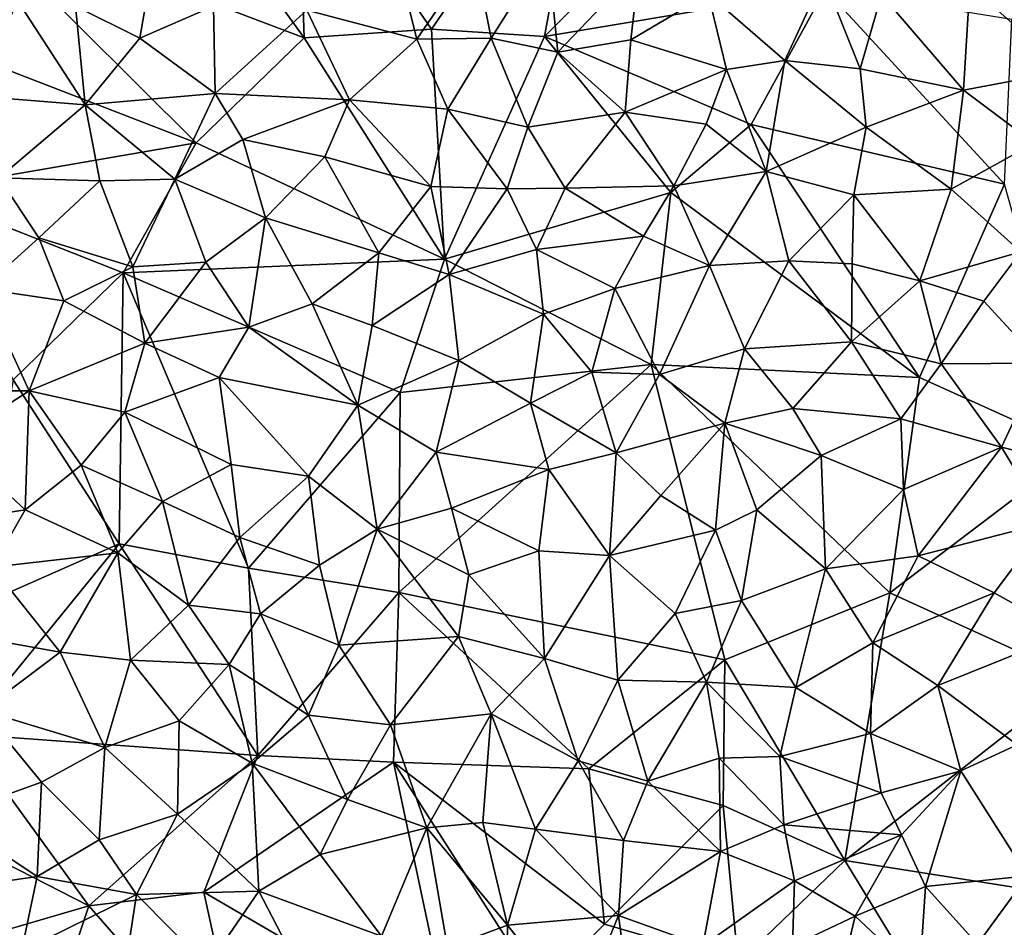
# Model space of a CAD drawing. Extents: x 571000 to 572006, y 6226000 to 6227000.
# Drawn here: x 571038 to 571079, y 6226697 to 6226736 of the extents above; entities that cross this region are included whole.
import ezdxf

# ---------------------------------------------------------------- set-up
doc = ezdxf.new("R2010")
doc.units = 0
doc.header["$MEASUREMENT"] = 0
doc.layers.add('Skov', color=109, linetype='Continuous')
doc.layers.add('Terraen_skov', color=33, linetype='Continuous')

# ---------------------------------------------------------------- blocks, each defined once
blk = doc.blocks.new('1km_6226_571_UTM32_ACAD_1_FMEBLOCK114')
at = {"layer": 'Terraen_skov', "color": 92, "true_color": 0x00cc00}
for points in [[(-19.58, 47.34, 70.16), (-18.78, 51.99, 70.35), (-22.29, 48.69, 70.26)], [(-19.58, 47.34, 70.16), (-16.47, 48.69, 70.24), (-18.78, 51.99, 70.35)], [(-5.48, 50.86, 70.19), (-4.77, 47.34, 70.08), (-2.4, 51.11, 70.26)], [(-1.96, 46.75, 70.09), (-2.4, 51.11, 70.26), (-4.77, 47.34, 70.08)], [(-1.96, 46.75, 70.09), (1.46, 50.35, 70.18), (-2.4, 51.11, 70.26)], [(-7.91, 47.31, 70.06), (-5.48, 50.86, 70.19), (-8.74, 50.61, 70.19)], [(-7.91, 47.31, 70.06), (-4.77, 47.34, 70.08), (-5.48, 50.86, 70.19)], [(-7.91, 47.31, 70.06), (-8.74, 50.61, 70.19), (-12.54, 48.52, 70.17)], [(-1.96, 46.75, 70.09), (1.11, 47.27, 70.09), (1.46, 50.35, 70.18)], [(1.46, 50.35, 70.18), (1.11, 47.27, 70.09), (4.37, 49.21, 70.05)], [(9.23, 49.93, 69.91), (4.37, 49.21, 70.05), (7.6, 46.4, 69.81)], [(9.23, 49.93, 69.91), (7.6, 46.4, 69.81), (10.78, 46.06, 69.72)], [(9.23, 49.93, 69.91), (10.78, 46.06, 69.72), (11.68, 49.19, 69.83)], [(11.68, 49.19, 69.83), (15.13, 45.15, 69.59), (15.41, 49.56, 69.73)], [(19.47, 45.97, 69.47), (15.41, 49.56, 69.73), (15.13, 45.15, 69.59)], [(5.15, 46.02, 69.95), (4.37, 49.21, 70.05), (1.11, 47.27, 70.09)], [(7.6, 46.4, 69.81), (4.37, 49.21, 70.05), (5.15, 46.02, 69.95)], [(11.68, 49.19, 69.83), (10.78, 46.06, 69.72), (15.13, 45.15, 69.59)], [(-26.62, 44.91, 69.85), (-21.88, 44.53, 70.02), (-24.72, 48.91, 70.2)], [(-22.29, 48.69, 70.26), (-24.72, 48.91, 70.2), (-21.88, 44.53, 70.02)], [(-19.58, 47.34, 70.16), (-22.29, 48.69, 70.26), (-21.88, 44.53, 70.02)], [(-16.4, 45.02, 70.07), (-16.47, 48.69, 70.24), (-19.58, 47.34, 70.16)], [(-16.4, 45.02, 70.07), (-12.54, 48.52, 70.17), (-16.47, 48.69, 70.24)], [(-16.4, 45.02, 70.07), (-10.74, 44.75, 69.99), (-12.54, 48.52, 70.17)], [(-10.74, 44.75, 69.99), (-7.91, 47.31, 70.06), (-12.54, 48.52, 70.17)], [(-16.4, 45.02, 70.07), (-19.58, 47.34, 70.16), (-21.88, 44.53, 70.02)], [(-6.6, 44.35, 69.97), (-4.77, 47.34, 70.08), (-7.91, 47.31, 70.06)], [(-6.6, 44.35, 69.97), (-3.22, 43.59, 69.9), (-4.77, 47.34, 70.08)], [(-1.96, 46.75, 70.09), (-4.77, 47.34, 70.08), (-3.22, 43.59, 69.9)], [(-10.74, 44.75, 69.99), (-6.6, 44.35, 69.97), (-7.91, 47.31, 70.06)], [(0.88, 44.22, 69.97), (1.11, 47.27, 70.09), (-1.96, 46.75, 70.09)], [(0.88, 44.22, 69.97), (5.15, 46.02, 69.95), (1.11, 47.27, 70.09)], [(0.88, 44.22, 69.97), (-1.96, 46.75, 70.09), (-3.22, 43.59, 69.9)], [(7.6, 46.4, 69.81), (5.15, 46.02, 69.95), (6.82, 41.73, 69.72)], [(11.03, 43.6, 69.63), (7.6, 46.4, 69.81), (6.82, 41.73, 69.72)], [(11.03, 43.6, 69.63), (10.78, 46.06, 69.72), (7.6, 46.4, 69.81)], [(4.29, 43.72, 69.83), (5.15, 46.02, 69.95), (0.88, 44.22, 69.97)], [(4.29, 43.72, 69.83), (6.82, 41.73, 69.72), (5.15, 46.02, 69.95)], [(11.03, 43.6, 69.63), (15.13, 45.15, 69.59), (10.78, 46.06, 69.72)], [(19.47, 45.97, 69.47), (15.13, 45.15, 69.59), (18.12, 42.92, 69.41)], [(-25.52, 41.46, 69.6), (-21.88, 44.53, 70.02), (-26.62, 44.91, 69.85)], [(-18.1, 41.4, 69.86), (-16.4, 45.02, 70.07), (-21.88, 44.53, 70.02)], [(-18.1, 41.4, 69.86), (-15.24, 43.07, 69.93), (-16.4, 45.02, 70.07)], [(-15.24, 43.07, 69.93), (-10.74, 44.75, 69.99), (-16.4, 45.02, 70.07)], [(14.61, 40.98, 69.42), (15.13, 45.15, 69.59), (11.03, 43.6, 69.63)], [(14.61, 40.98, 69.42), (18.12, 42.92, 69.41), (15.13, 45.15, 69.59)], [(-21.27, 41.33, 69.77), (-21.88, 44.53, 70.02), (-25.52, 41.46, 69.6)], [(-21.27, 41.33, 69.77), (-18.1, 41.4, 69.86), (-21.88, 44.53, 70.02)], [(-11.78, 42.34, 69.86), (-10.74, 44.75, 69.99), (-15.24, 43.07, 69.93)], [(-7.32, 41.1, 69.8), (-10.74, 44.75, 69.99), (-11.78, 42.34, 69.86)], [(-7.32, 41.1, 69.8), (-6.6, 44.35, 69.97), (-10.74, 44.75, 69.99)], [(-4.1, 40.99, 69.66), (-6.6, 44.35, 69.97), (-7.32, 41.1, 69.8)], [(-4.1, 40.99, 69.66), (-3.22, 43.59, 69.9), (-6.6, 44.35, 69.97)], [(0.88, 44.22, 69.97), (-3.22, 43.59, 69.9), (-1.65, 41.02, 69.76)], [(2.93, 41.12, 69.78), (0.88, 44.22, 69.97), (-1.65, 41.02, 69.76)], [(2.93, 41.12, 69.78), (4.29, 43.72, 69.83), (0.88, 44.22, 69.97)], [(-4.1, 40.99, 69.66), (-1.65, 41.02, 69.76), (-3.22, 43.59, 69.9)], [(2.93, 41.12, 69.78), (6.82, 41.73, 69.72), (4.29, 43.72, 69.83)], [(10.51, 40.74, 69.53), (11.03, 43.6, 69.63), (6.82, 41.73, 69.72)], [(10.51, 40.74, 69.53), (14.61, 40.98, 69.42), (11.03, 43.6, 69.63)], [(-14.29, 39.77, 69.76), (-15.24, 43.07, 69.93), (-18.1, 41.4, 69.86)], [(-14.29, 39.77, 69.76), (-11.78, 42.34, 69.86), (-15.24, 43.07, 69.93)], [(17.56, 38.34, 69.25), (18.12, 42.92, 69.41), (14.61, 40.98, 69.42)], [(-9.51, 38.3, 69.61), (-11.78, 42.34, 69.86), (-14.29, 39.77, 69.76)], [(-9.51, 38.3, 69.61), (-7.32, 41.1, 69.8), (-11.78, 42.34, 69.86)], [(4.43, 37.77, 69.58), (6.82, 41.73, 69.72), (2.93, 41.12, 69.78)], [(7.78, 37.96, 69.48), (6.82, 41.73, 69.72), (4.43, 37.77, 69.58)], [(7.78, 37.96, 69.48), (10.51, 40.74, 69.53), (6.82, 41.73, 69.72)], [(-23.84, 38.93, 69.49), (-25.52, 41.46, 69.6), (-26.22, 36.78, 69.27)], [(-23.84, 38.93, 69.49), (-21.27, 41.33, 69.77), (-25.52, 41.46, 69.6)], [(-23.84, 38.93, 69.49), (-19.87, 37.71, 69.56), (-21.27, 41.33, 69.77)], [(-21.27, 41.33, 69.77), (-19.87, 37.71, 69.56), (-18.1, 41.4, 69.86)], [(-16.8, 37.91, 69.62), (-18.1, 41.4, 69.86), (-19.87, 37.71, 69.56)], [(-16.8, 37.91, 69.62), (-14.29, 39.77, 69.76), (-18.1, 41.4, 69.86)], [(-9.51, 38.3, 69.61), (-6.54, 37.39, 69.55), (-7.32, 41.1, 69.8)], [(-6.54, 37.39, 69.55), (-4.1, 40.99, 69.66), (-7.32, 41.1, 69.8)], [(2.93, 41.12, 69.78), (-1.65, 41.02, 69.76), (1.65, 39, 69.69)], [(4.43, 37.77, 69.58), (2.93, 41.12, 69.78), (1.65, 39, 69.69)], [(-6.54, 37.39, 69.55), (-2.86, 38.44, 69.62), (-4.1, 40.99, 69.66)], [(-4.1, 40.99, 69.66), (-2.86, 38.44, 69.62), (-1.65, 41.02, 69.76)], [(-2.86, 38.44, 69.62), (1.65, 39, 69.69), (-1.65, 41.02, 69.76)], [(7.78, 37.96, 69.48), (10.45, 37.83, 69.42), (10.51, 40.74, 69.53)], [(13.3, 37.12, 69.31), (10.51, 40.74, 69.53), (10.45, 37.83, 69.42)], [(13.3, 37.12, 69.31), (14.61, 40.98, 69.42), (10.51, 40.74, 69.53)], [(17.56, 38.34, 69.25), (14.61, 40.98, 69.42), (13.3, 37.12, 69.31)], [(-14.99, 35.17, 69.46), (-14.29, 39.77, 69.76), (-16.8, 37.91, 69.62)], [(-14.99, 35.17, 69.46), (-12.32, 36.15, 69.53), (-14.29, 39.77, 69.76)], [(-9.51, 38.3, 69.61), (-14.29, 39.77, 69.76), (-12.32, 36.15, 69.53)], [(-23.84, 38.93, 69.49), (-26.22, 36.78, 69.27), (-22.79, 36.27, 69.32)], [(-23.84, 38.93, 69.49), (-22.79, 36.27, 69.32), (-19.87, 37.71, 69.56)], [(0.44, 36.8, 69.52), (1.65, 39, 69.69), (-2.86, 38.44, 69.62)], [(0.44, 36.8, 69.52), (4.43, 37.77, 69.58), (1.65, 39, 69.69)], [(-9.79, 35.24, 69.46), (-9.51, 38.3, 69.61), (-12.32, 36.15, 69.53)], [(-9.79, 35.24, 69.46), (-6.54, 37.39, 69.55), (-9.51, 38.3, 69.61)], [(-6.54, 37.39, 69.55), (-2.57, 35.71, 69.45), (-2.86, 38.44, 69.62)], [(0.44, 36.8, 69.52), (-2.86, 38.44, 69.62), (-2.57, 35.71, 69.45)], [(16, 36.26, 69.11), (17.56, 38.34, 69.25), (13.3, 37.12, 69.31)], [(16, 36.26, 69.11), (18.39, 33.65, 69), (17.56, 38.34, 69.25)], [(-19.37, 34.49, 69.31), (-16.8, 37.91, 69.62), (-19.87, 37.71, 69.56)], [(-19.37, 34.49, 69.31), (-14.99, 35.17, 69.46), (-16.8, 37.91, 69.62)], [(0.44, 36.8, 69.52), (2.32, 33.17, 69.3), (4.43, 37.77, 69.58)], [(4.43, 37.77, 69.58), (2.32, 33.17, 69.3), (5.9, 34.25, 69.34)], [(7.78, 37.96, 69.48), (4.43, 37.77, 69.58), (5.9, 34.25, 69.34)], [(10.42, 34.54, 69.27), (7.78, 37.96, 69.48), (5.9, 34.25, 69.34)], [(10.42, 34.54, 69.27), (10.45, 37.83, 69.42), (7.78, 37.96, 69.48)], [(10.42, 34.54, 69.27), (13.3, 37.12, 69.31), (10.45, 37.83, 69.42)], [(-19.37, 34.49, 69.31), (-19.87, 37.71, 69.56), (-22.79, 36.27, 69.32)], [(-6.13, 33.76, 69.3), (-6.54, 37.39, 69.55), (-9.79, 35.24, 69.46)], [(-6.13, 33.76, 69.3), (-2.57, 35.71, 69.45), (-6.54, 37.39, 69.55)], [(14.2, 33.62, 69.09), (13.3, 37.12, 69.31), (10.42, 34.54, 69.27)], [(14.2, 33.62, 69.09), (16, 36.26, 69.11), (13.3, 37.12, 69.31)], [(-24.25, 32.48, 68.95), (-26.22, 36.78, 69.27), (-27.22, 32.48, 68.83)], [(-24.25, 32.48, 68.95), (-22.79, 36.27, 69.32), (-26.22, 36.78, 69.27)], [(-0.53, 33.26, 69.29), (0.44, 36.8, 69.52), (-2.57, 35.71, 69.45)], [(-0.53, 33.26, 69.29), (2.32, 33.17, 69.3), (0.44, 36.8, 69.52)], [(-24.25, 32.48, 68.95), (-19.37, 34.49, 69.31), (-22.79, 36.27, 69.32)], [(-10.39, 31.87, 69.22), (-12.32, 36.15, 69.53), (-14.99, 35.17, 69.46)], [(-10.39, 31.87, 69.22), (-9.79, 35.24, 69.46), (-12.32, 36.15, 69.53)], [(14.2, 33.62, 69.09), (18.39, 33.65, 69), (16, 36.26, 69.11)], [(-6.13, 33.76, 69.3), (-3.11, 31.96, 69.19), (-2.57, 35.71, 69.45)], [(-0.53, 33.26, 69.29), (-2.57, 35.71, 69.45), (-3.11, 31.96, 69.19)], [(-19.37, 34.49, 69.31), (-16.24, 33.04, 69.27), (-14.99, 35.17, 69.46)], [(-10.39, 31.87, 69.22), (-14.99, 35.17, 69.46), (-16.24, 33.04, 69.27)], [(-10.39, 31.87, 69.22), (-6.13, 33.76, 69.3), (-9.79, 35.24, 69.46)], [(-24.25, 32.48, 68.95), (-20.21, 31.58, 69.01), (-19.37, 34.49, 69.31)], [(-20.21, 31.58, 69.01), (-16.24, 33.04, 69.27), (-19.37, 34.49, 69.31)], [(7.94, 31.74, 69.11), (10.42, 34.54, 69.27), (5.9, 34.25, 69.34)], [(7.94, 31.74, 69.11), (12.49, 31.3, 69.04), (10.42, 34.54, 69.27)], [(14.2, 33.62, 69.09), (10.42, 34.54, 69.27), (12.49, 31.3, 69.04)], [(5.07, 31.11, 69.17), (5.9, 34.25, 69.34), (2.32, 33.17, 69.3)], [(7.94, 31.74, 69.11), (5.9, 34.25, 69.34), (5.07, 31.11, 69.17)], [(-7.09, 29.89, 69.04), (-6.13, 33.76, 69.3), (-10.39, 31.87, 69.22)], [(-7.09, 29.89, 69.04), (-3.11, 31.96, 69.19), (-6.13, 33.76, 69.3)], [(16.74, 30.1, 68.86), (14.2, 33.62, 69.09), (12.49, 31.3, 69.04)], [(16.74, 30.1, 68.86), (18.39, 33.65, 69), (14.2, 33.62, 69.09)], [(16.74, 30.1, 68.86), (19.5, 29.4, 68.75), (18.39, 33.65, 69)], [(-0.53, 33.26, 69.29), (-3.11, 31.96, 69.19), (0.5, 29.87, 69.02)], [(-0.53, 33.26, 69.29), (0.5, 29.87, 69.02), (2.32, 33.17, 69.3)], [(-15.73, 29.37, 68.95), (-16.24, 33.04, 69.27), (-20.21, 31.58, 69.01)], [(-12.47, 28.88, 68.95), (-16.24, 33.04, 69.27), (-15.73, 29.37, 68.95)], [(-12.47, 28.88, 68.95), (-10.39, 31.87, 69.22), (-16.24, 33.04, 69.27)], [(5.07, 31.11, 69.17), (2.32, 33.17, 69.3), (0.5, 29.87, 69.02)], [(-27.53, 30.36, 68.67), (-24.25, 32.48, 68.95), (-27.22, 32.48, 68.83)], [(-24.42, 27.46, 68.5), (-24.25, 32.48, 68.95), (-27.53, 30.36, 68.67)], [(-24.42, 27.46, 68.5), (-22.05, 29.35, 68.76), (-24.25, 32.48, 68.95)], [(-24.25, 32.48, 68.95), (-22.05, 29.35, 68.76), (-20.21, 31.58, 69.01)], [(-7.09, 29.89, 69.04), (-2.34, 29.17, 68.96), (-3.11, 31.96, 69.19)], [(-2.34, 29.17, 68.96), (0.5, 29.87, 69.02), (-3.11, 31.96, 69.19)], [(-18.62, 27.82, 68.73), (-20.21, 31.58, 69.01), (-22.05, 29.35, 68.76)], [(-18.62, 27.82, 68.73), (-15.73, 29.37, 68.95), (-20.21, 31.58, 69.01)], [(-9.58, 26.65, 68.79), (-10.39, 31.87, 69.22), (-12.47, 28.88, 68.95)], [(-9.58, 26.65, 68.79), (-7.09, 29.89, 69.04), (-10.39, 31.87, 69.22)], [(9.14, 29.76, 68.97), (7.94, 31.74, 69.11), (5.07, 31.11, 69.17)], [(9.14, 29.76, 68.97), (12.49, 31.3, 69.04), (7.94, 31.74, 69.11)], [(12.61, 28.32, 68.82), (12.49, 31.3, 69.04), (9.14, 29.76, 68.97)], [(12.61, 28.32, 68.82), (16.74, 30.1, 68.86), (12.49, 31.3, 69.04)], [(5.07, 31.11, 69.17), (0.5, 29.87, 69.02), (2.38, 28.07, 68.9)], [(4.68, 26.6, 68.75), (5.07, 31.11, 69.17), (2.38, 28.07, 68.9)], [(4.68, 26.6, 68.75), (6.43, 27.47, 68.88), (5.07, 31.11, 69.17)], [(9.14, 29.76, 68.97), (5.07, 31.11, 69.17), (6.43, 27.47, 68.88)], [(-24.42, 27.46, 68.5), (-27.53, 30.36, 68.67), (-29.89, 26.61, 68.27)], [(-9.58, 26.65, 68.79), (-6.44, 27.54, 68.89), (-7.09, 29.89, 69.04)], [(-7.09, 29.89, 69.04), (-6.44, 27.54, 68.89), (-2.34, 29.17, 68.96)], [(13.22, 25.53, 68.59), (16.74, 30.1, 68.86), (12.61, 28.32, 68.82)], [(13.22, 25.53, 68.59), (18.66, 26.93, 68.66), (16.74, 30.1, 68.86)], [(18.66, 26.93, 68.66), (19.5, 29.4, 68.75), (16.74, 30.1, 68.86)], [(0.22, 25.54, 68.71), (0.5, 29.87, 69.02), (-2.34, 29.17, 68.96)], [(0.22, 25.54, 68.71), (2.38, 28.07, 68.9), (0.5, 29.87, 69.02)], [(9.32, 24.97, 68.62), (9.14, 29.76, 68.97), (6.43, 27.47, 68.88)], [(9.32, 24.97, 68.62), (12.61, 28.32, 68.82), (9.14, 29.76, 68.97)], [(-20.51, 25.65, 68.44), (-22.05, 29.35, 68.76), (-24.42, 27.46, 68.5)], [(-20.51, 25.65, 68.44), (-18.62, 27.82, 68.73), (-22.05, 29.35, 68.76)], [(-15.37, 26.3, 68.69), (-15.73, 29.37, 68.95), (-18.62, 27.82, 68.73)], [(-15.37, 26.3, 68.69), (-12.47, 28.88, 68.95), (-15.73, 29.37, 68.95)], [(-2.34, 29.17, 68.96), (-6.44, 27.54, 68.89), (-2.76, 25.73, 68.71)], [(0.22, 25.54, 68.71), (-2.34, 29.17, 68.96), (-2.76, 25.73, 68.71)], [(-15.37, 26.3, 68.69), (-12.01, 25.13, 68.59), (-12.47, 28.88, 68.95)], [(-9.58, 26.65, 68.79), (-12.47, 28.88, 68.95), (-12.01, 25.13, 68.59)], [(9.32, 24.97, 68.62), (13.22, 25.53, 68.59), (12.61, 28.32, 68.82)], [(-20.51, 25.65, 68.44), (-17.53, 23.45, 68.34), (-18.62, 27.82, 68.73)], [(-15.37, 26.3, 68.69), (-18.62, 27.82, 68.73), (-17.53, 23.45, 68.34)], [(0.22, 25.54, 68.71), (4.68, 26.6, 68.75), (2.38, 28.07, 68.9)], [(-25.81, 25.04, 68.22), (-24.42, 27.46, 68.5), (-29.89, 26.61, 68.27)], [(-25.81, 25.04, 68.22), (-20.51, 25.65, 68.44), (-24.42, 27.46, 68.5)], [(-9.58, 26.65, 68.79), (-5.72, 24.72, 68.65), (-6.44, 27.54, 68.89)], [(-2.76, 25.73, 68.71), (-6.44, 27.54, 68.89), (-5.72, 24.72, 68.65)], [(5.78, 23.64, 68.52), (6.43, 27.47, 68.88), (4.68, 26.6, 68.75)], [(9.32, 24.97, 68.62), (6.43, 27.47, 68.88), (5.78, 23.64, 68.52)], [(-9.58, 26.65, 68.79), (-12.01, 25.13, 68.59), (-11.2, 21.76, 68.31)], [(-9.58, 26.65, 68.79), (-11.2, 21.76, 68.31), (-6.15, 22.12, 68.38)], [(-9.58, 26.65, 68.79), (-6.15, 22.12, 68.38), (-5.72, 24.72, 68.65)], [(2.99, 23.09, 68.45), (4.68, 26.6, 68.75), (0.22, 25.54, 68.71)], [(2.99, 23.09, 68.45), (5.78, 23.64, 68.52), (4.68, 26.6, 68.75)], [(13.22, 25.53, 68.59), (16.43, 23.97, 68.43), (18.66, 26.93, 68.66)], [(19.5, 22.25, 68.37), (18.66, 26.93, 68.66), (16.43, 23.97, 68.43)], [(-14.5, 23.08, 68.39), (-15.37, 26.3, 68.69), (-17.53, 23.45, 68.34)], [(-14.5, 23.08, 68.39), (-12.01, 25.13, 68.59), (-15.37, 26.3, 68.69)], [(-22.94, 21.47, 67.92), (-20.51, 25.65, 68.44), (-25.81, 25.04, 68.22)], [(-22.94, 21.47, 67.92), (-19.98, 21.13, 67.99), (-20.51, 25.65, 68.44)], [(-20.51, 25.65, 68.44), (-19.98, 21.13, 67.99), (-17.53, 23.45, 68.34)], [(-2.53, 21.19, 68.26), (-2.76, 25.73, 68.71), (-5.72, 24.72, 68.65)], [(-2.53, 21.19, 68.26), (0.22, 25.54, 68.71), (-2.76, 25.73, 68.71)], [(0.57, 20.29, 68.23), (0.22, 25.54, 68.71), (-2.53, 21.19, 68.26)], [(0.57, 20.29, 68.23), (2.99, 23.09, 68.45), (0.22, 25.54, 68.71)], [(11.32, 21.85, 68.37), (13.22, 25.53, 68.59), (9.32, 24.97, 68.62)], [(11.32, 21.85, 68.37), (16.43, 23.97, 68.43), (13.22, 25.53, 68.59)], [(-22.94, 21.47, 67.92), (-25.81, 25.04, 68.22), (-27.09, 22.21, 67.89)], [(-14.5, 23.08, 68.39), (-11.2, 21.76, 68.31), (-12.01, 25.13, 68.59)], [(8.07, 19.97, 68.18), (9.32, 24.97, 68.62), (5.78, 23.64, 68.52)], [(8.07, 19.97, 68.18), (11.32, 21.85, 68.37), (9.32, 24.97, 68.62)], [(-2.53, 21.19, 68.26), (-5.72, 24.72, 68.65), (-6.15, 22.12, 68.38)], [(14.06, 20.06, 68.19), (16.43, 23.97, 68.43), (11.32, 21.85, 68.37)], [(14.06, 20.06, 68.19), (19.5, 22.25, 68.37), (16.43, 23.97, 68.43)], [(-19.98, 21.13, 67.99), (-15.81, 20.94, 68.08), (-17.53, 23.45, 68.34)], [(-14.5, 23.08, 68.39), (-17.53, 23.45, 68.34), (-15.81, 20.94, 68.08)], [(4.3, 20.2, 68.26), (5.78, 23.64, 68.52), (2.99, 23.09, 68.45)], [(8.07, 19.97, 68.18), (5.78, 23.64, 68.52), (4.3, 20.2, 68.26)], [(-14.5, 23.08, 68.39), (-15.81, 20.94, 68.08), (-12.47, 18.81, 67.97)], [(-14.5, 23.08, 68.39), (-12.47, 18.81, 67.97), (-11.2, 21.76, 68.31)], [(0.57, 20.29, 68.23), (4.3, 20.2, 68.26), (2.99, 23.09, 68.45)], [(-26.21, 19.01, 67.57), (-22.94, 21.47, 67.92), (-27.09, 22.21, 67.89)], [(-9.02, 18.4, 67.99), (-6.15, 22.12, 68.38), (-11.2, 21.76, 68.31)], [(-9.02, 18.4, 67.99), (-4.77, 18.86, 68.1), (-6.15, 22.12, 68.38)], [(-2.53, 21.19, 68.26), (-6.15, 22.12, 68.38), (-4.77, 18.86, 68.1)], [(14.06, 20.06, 68.19), (17.4, 17.56, 68.04), (19.5, 22.25, 68.37)], [(-9.02, 18.4, 67.99), (-11.2, 21.76, 68.31), (-12.47, 18.81, 67.97)], [(11.21, 18.04, 68.06), (11.32, 21.85, 68.37), (8.07, 19.97, 68.18)], [(11.21, 18.04, 68.06), (14.06, 20.06, 68.19), (11.32, 21.85, 68.37)], [(-21.06, 17.45, 67.55), (-22.94, 21.47, 67.92), (-26.21, 19.01, 67.57)], [(-21.06, 17.45, 67.55), (-19.98, 21.13, 67.99), (-22.94, 21.47, 67.92)], [(-1.1, 16.88, 67.93), (-2.53, 21.19, 68.26), (-4.77, 18.86, 68.1)], [(-1.1, 16.88, 67.93), (0.57, 20.29, 68.23), (-2.53, 21.19, 68.26)], [(-21.06, 17.45, 67.55), (-17.93, 18.57, 67.78), (-19.98, 21.13, 67.99)], [(-17.93, 18.57, 67.78), (-15.81, 20.94, 68.08), (-19.98, 21.13, 67.99)], [(-14.84, 16.79, 67.69), (-15.81, 20.94, 68.08), (-17.93, 18.57, 67.78)], [(-14.84, 16.79, 67.69), (-12.47, 18.81, 67.97), (-15.81, 20.94, 68.08)], [(1.83, 16.02, 67.85), (0.57, 20.29, 68.23), (-1.1, 16.88, 67.93)], [(1.83, 16.02, 67.85), (4.3, 20.2, 68.26), (0.57, 20.29, 68.23)], [(1.83, 16.02, 67.85), (4.84, 17, 67.96), (4.3, 20.2, 68.26)], [(8.07, 19.97, 68.18), (4.3, 20.2, 68.26), (7.39, 17.07, 67.96)], [(4.84, 17, 67.96), (7.39, 17.07, 67.96), (4.3, 20.2, 68.26)], [(11.21, 18.04, 68.06), (8.07, 19.97, 68.18), (7.39, 17.07, 67.96)], [(11.21, 18.04, 68.06), (15.02, 16.46, 67.96), (14.06, 20.06, 68.19)], [(14.06, 20.06, 68.19), (15.02, 16.46, 67.96), (17.4, 17.56, 68.04)], [(-23.72, 15.99, 67.31), (-26.21, 19.01, 67.57), (-27.72, 14.55, 67.03)], [(-23.72, 15.99, 67.31), (-21.06, 17.45, 67.55), (-26.21, 19.01, 67.57)], [(-10.83, 15.25, 67.62), (-12.47, 18.81, 67.97), (-14.84, 16.79, 67.69)], [(-10.83, 15.25, 67.62), (-9.02, 18.4, 67.99), (-12.47, 18.81, 67.97)], [(-9.02, 18.4, 67.99), (-7.48, 14.06, 67.59), (-4.77, 18.86, 68.1)], [(-5.13, 14.28, 67.63), (-4.77, 18.86, 68.1), (-7.48, 14.06, 67.59)], [(-5.13, 14.28, 67.63), (-2.91, 14, 67.64), (-4.77, 18.86, 68.1)], [(-2.91, 14, 67.64), (-1.1, 16.88, 67.93), (-4.77, 18.86, 68.1)], [(-18, 14.63, 67.35), (-17.93, 18.57, 67.78), (-21.06, 17.45, 67.55)], [(-18, 14.63, 67.35), (-14.84, 16.79, 67.69), (-17.93, 18.57, 67.78)], [(-10.83, 15.25, 67.62), (-7.48, 14.06, 67.59), (-9.02, 18.4, 67.99)], [(11.21, 18.04, 68.06), (7.39, 17.07, 67.96), (11.67, 15.53, 67.84)], [(11.21, 18.04, 68.06), (11.67, 15.53, 67.84), (15.02, 16.46, 67.96)], [(-23.72, 15.99, 67.31), (-21.3, 13.55, 67.17), (-21.06, 17.45, 67.55)], [(-18, 14.63, 67.35), (-21.06, 17.45, 67.55), (-21.3, 13.55, 67.17)], [(17.83, 12.04, 67.68), (17.4, 17.56, 68.04), (15.02, 16.46, 67.96)], [(7.56, 14.18, 67.75), (7.39, 17.07, 67.96), (4.84, 17, 67.96)], [(7.56, 14.18, 67.75), (11.67, 15.53, 67.84), (7.39, 17.07, 67.96)], [(-14.57, 11.39, 67.09), (-14.84, 16.79, 67.69), (-18, 14.63, 67.35)], [(-10.83, 15.25, 67.62), (-14.84, 16.79, 67.69), (-11.98, 12.93, 67.34)], [(-14.57, 11.39, 67.09), (-11.98, 12.93, 67.34), (-14.84, 16.79, 67.69)], [(-2.91, 14, 67.64), (0.81, 13.53, 67.61), (-1.1, 16.88, 67.93)], [(1.83, 16.02, 67.85), (-1.1, 16.88, 67.93), (0.81, 13.53, 67.61)], [(4.9, 13.06, 67.59), (4.84, 17, 67.96), (1.83, 16.02, 67.85)], [(7.56, 14.18, 67.75), (4.84, 17, 67.96), (4.9, 13.06, 67.59)], [(12.52, 13.77, 67.65), (15.02, 16.46, 67.96), (11.67, 15.53, 67.84)], [(13.54, 11.58, 67.52), (15.02, 16.46, 67.96), (12.52, 13.77, 67.65)], [(17.83, 12.04, 67.68), (15.02, 16.46, 67.96), (13.54, 11.58, 67.52)], [(-23.72, 15.99, 67.31), (-27.72, 14.55, 67.03), (-23.91, 12.01, 66.87)], [(-23.72, 15.99, 67.31), (-23.91, 12.01, 66.87), (-21.3, 13.55, 67.17)], [(4.9, 13.06, 67.59), (1.83, 16.02, 67.85), (0.81, 13.53, 67.61)], [(12.52, 13.77, 67.65), (11.67, 15.53, 67.84), (7.56, 14.18, 67.75)], [(-10.83, 15.25, 67.62), (-11.98, 12.93, 67.34), (-7.48, 14.06, 67.59)], [(-28.24, 11.38, 66.69), (-23.91, 12.01, 66.87), (-27.72, 14.55, 67.03)], [(-19.72, 11.25, 66.94), (-18, 14.63, 67.35), (-21.3, 13.55, 67.17)], [(-19.72, 11.25, 66.94), (-14.57, 11.39, 67.09), (-18, 14.63, 67.35)], [(-4.08, 9.95, 67.31), (-5.13, 14.28, 67.63), (-7.48, 14.06, 67.59)], [(-4.08, 9.95, 67.31), (-2.91, 14, 67.64), (-5.13, 14.28, 67.63)], [(7.56, 14.18, 67.75), (4.9, 13.06, 67.59), (8.02, 11.83, 67.54)], [(12.52, 13.77, 67.65), (7.56, 14.18, 67.75), (8.02, 11.83, 67.54)], [(-7.48, 14.06, 67.59), (-11.98, 12.93, 67.34), (-9.4, 9.49, 67.08)], [(-6.61, 9.02, 67.11), (-7.48, 14.06, 67.59), (-9.4, 9.49, 67.08)], [(-6.61, 9.02, 67.11), (-4.08, 9.95, 67.31), (-7.48, 14.06, 67.59)], [(-4.08, 9.95, 67.31), (0.6, 10.36, 67.36), (-2.91, 14, 67.64)], [(-2.91, 14, 67.64), (0.6, 10.36, 67.36), (0.81, 13.53, 67.61)], [(10.57, 10.33, 67.44), (12.52, 13.77, 67.65), (8.02, 11.83, 67.54)], [(10.57, 10.33, 67.44), (13.54, 11.58, 67.52), (12.52, 13.77, 67.65)], [(-19.72, 11.25, 66.94), (-21.3, 13.55, 67.17), (-23.91, 12.01, 66.87)], [(4.9, 13.06, 67.59), (0.81, 13.53, 67.61), (0.6, 10.36, 67.36)], [(-14.57, 11.39, 67.09), (-9.4, 9.49, 67.08), (-11.98, 12.93, 67.34)], [(4.9, 13.06, 67.59), (0.6, 10.36, 67.36), (4.15, 9.09, 67.29)], [(4.9, 13.06, 67.59), (4.15, 9.09, 67.29), (8.02, 11.83, 67.54)], [(15.72, 9.16, 67.45), (17.83, 12.04, 67.68), (13.54, 11.58, 67.52)], [(20.69, 8.38, 67.52), (17.83, 12.04, 67.68), (15.72, 9.16, 67.45)], [(-28.24, 11.38, 66.69), (-24.57, 8.86, 66.56), (-23.91, 12.01, 66.87)], [(-19.72, 11.25, 66.94), (-23.91, 12.01, 66.87), (-24.57, 8.86, 66.56)], [(7.93, 9.08, 67.33), (8.02, 11.83, 67.54), (4.15, 9.09, 67.29)], [(10.57, 10.33, 67.44), (8.02, 11.83, 67.54), (7.93, 9.08, 67.33)], [(-19.72, 11.25, 66.94), (-24.57, 8.86, 66.56), (-20.4, 6.87, 66.5)], [(-16.73, 8.23, 66.71), (-19.72, 11.25, 66.94), (-20.4, 6.87, 66.5)], [(-16.73, 8.23, 66.71), (-14.57, 11.39, 67.09), (-19.72, 11.25, 66.94)], [(-16.73, 8.23, 66.71), (-11.93, 6.3, 66.68), (-14.57, 11.39, 67.09)], [(-14.57, 11.39, 67.09), (-11.93, 6.3, 66.68), (-9.4, 9.49, 67.08)], [(13.28, 7.79, 67.29), (13.54, 11.58, 67.52), (10.57, 10.33, 67.44)], [(13.28, 7.79, 67.29), (15.72, 9.16, 67.45), (13.54, 11.58, 67.52)], [(-4.08, 9.95, 67.31), (-1.12, 6.16, 67.02), (0.6, 10.36, 67.36)], [(1.28, 5.22, 66.97), (0.6, 10.36, 67.36), (-1.12, 6.16, 67.02)], [(1.28, 5.22, 66.97), (4.15, 9.09, 67.29), (0.6, 10.36, 67.36)], [(10.57, 10.33, 67.44), (7.93, 9.08, 67.33), (9.66, 6.51, 67.15)], [(13.28, 7.79, 67.29), (10.57, 10.33, 67.44), (9.66, 6.51, 67.15)], [(-4.17, 5.27, 66.85), (-4.08, 9.95, 67.31), (-6.61, 9.02, 67.11)], [(-4.17, 5.27, 66.85), (-1.12, 6.16, 67.02), (-4.08, 9.95, 67.31)]]:
    blk.add_polyline3d(points, close=True, dxfattribs=at)
blk = doc.blocks.new('1km_6226_571_UTM32_ACAD_1_FMEBLOCK166')
at = {"layer": 'Skov', "color": 107, "true_color": 0x3b7449}
for points in [[(-450.15, 234.86, 78.431), (-457.95, 245.62, 80.758), (-464.69, 240.37, 70.031)], [(-450.15, 234.86, 78.431), (-450.44, 243.44, 82.605), (-457.95, 245.62, 80.758)], [(-438.23, 244.77, 80.262), (-450.44, 243.44, 82.605), (-444.79, 235.22, 70.109)], [(-438.23, 244.77, 80.262), (-444.79, 235.22, 70.109), (-440.02, 234.91, 70.101)], [(-432.5, 242.5, 77.312), (-438.23, 244.77, 80.262), (-440.02, 234.91, 70.101)], [(-450.15, 234.86, 78.431), (-444.79, 235.22, 70.109), (-450.44, 243.44, 82.605)], [(-432.5, 242.5, 77.312), (-440.02, 234.91, 70.101), (-428.2, 236.91, 83.709)], [(-454.7, 230.44, 80.693), (-464.69, 240.37, 70.031), (-465.37, 234.55, 76.919)], [(-450.15, 234.86, 78.431), (-464.69, 240.37, 70.031), (-454.7, 230.44, 80.693)], [(-431.31, 231.21, 69.7), (-428.2, 236.91, 83.709), (-440.02, 234.91, 70.101)], [(-420.63, 228.69, 79.861), (-428.2, 236.91, 83.709), (-431.31, 231.21, 69.7)], [(-420.32, 235.63, 75.799), (-428.2, 236.91, 83.709), (-420.63, 228.69, 79.861)], [(-450.15, 234.86, 78.431), (-444.24, 225.53, 69.563), (-444.79, 235.22, 70.109)], [(-444.24, 225.53, 69.563), (-440.02, 234.91, 70.101), (-444.79, 235.22, 70.109)], [(-434.7, 228.34, 83.369), (-440.02, 234.91, 70.101), (-444.24, 225.53, 69.563)], [(-431.31, 231.21, 69.7), (-440.02, 234.91, 70.101), (-434.7, 228.34, 83.369)], [(-466.52, 228.39, 69.417), (-454.7, 230.44, 80.693), (-465.37, 234.55, 76.919)], [(-450.15, 234.86, 78.431), (-454.7, 230.44, 80.693), (-444.24, 225.53, 69.563)], [(-431.31, 231.21, 69.7), (-434.7, 228.34, 83.369), (-424.22, 220.54, 82.91)], [(-420.63, 228.69, 79.861), (-431.31, 231.21, 69.7), (-424.22, 220.54, 82.91)], [(-457.79, 224.95, 69.452), (-454.7, 230.44, 80.693), (-466.52, 228.39, 69.417)], [(-457.79, 224.95, 69.452), (-444.24, 225.53, 69.563), (-454.7, 230.44, 80.693)], [(-420.63, 228.69, 79.861), (-424.22, 220.54, 82.91), (-417.5, 217.5, 68.76)], [(-457.79, 224.95, 69.452), (-466.52, 228.39, 69.417), (-462.42, 220.44, 81.223)], [(-434.7, 228.34, 83.369), (-444.24, 225.53, 69.563), (-435.53, 221.09, 69.2)], [(-424.22, 220.54, 82.91), (-434.7, 228.34, 83.369), (-435.53, 221.09, 69.2)], [(-457.79, 224.95, 69.452), (-446.11, 219.91, 82.118), (-444.24, 225.53, 69.563)], [(-435.53, 221.09, 69.2), (-444.24, 225.53, 69.563), (-446.11, 219.91, 82.118)], [(-457.79, 224.95, 69.452), (-462.42, 220.44, 81.223), (-457.95, 213.53, 68.474)], [(-457.79, 224.95, 69.452), (-457.95, 213.53, 68.474), (-452.5, 212.5, 82.048)], [(-457.79, 224.95, 69.452), (-452.5, 212.5, 82.048), (-446.11, 219.91, 82.118)], [(-435.53, 221.09, 69.2), (-446.11, 219.91, 82.118), (-446.17, 211.48, 68.46)], [(-435.53, 221.09, 69.2), (-446.17, 211.48, 68.46), (-432.43, 208.64, 82.09)], [(-424.22, 220.54, 82.91), (-435.53, 221.09, 69.2), (-425.47, 211.47, 68.526)], [(-435.53, 221.09, 69.2), (-432.43, 208.64, 82.09), (-425.47, 211.47, 68.526)], [(-457.95, 213.53, 68.474), (-462.42, 220.44, 81.223), (-464.13, 210.81, 81.786)], [(-417.5, 217.5, 68.76), (-424.22, 220.54, 82.91), (-425.47, 211.47, 68.526)], [(-446.11, 219.91, 82.118), (-452.5, 212.5, 82.048), (-446.17, 211.48, 68.46)], [(-417.5, 217.5, 68.76), (-425.47, 211.47, 68.526), (-417.56, 207.85, 82.48)], [(-457.95, 213.53, 68.474), (-464.13, 210.81, 81.786), (-464.49, 205.5, 67.459)], [(-457.95, 213.53, 68.474), (-464.49, 205.5, 67.459), (-452.11, 204.61, 67.718)], [(-457.95, 213.53, 68.474), (-452.11, 204.61, 67.718), (-452.5, 212.5, 82.048)], [(-452.11, 204.61, 67.718), (-446.17, 211.48, 68.46), (-452.5, 212.5, 82.048)], [(-452.11, 204.61, 67.718), (-446.39, 204.32, 80.902), (-446.17, 211.48, 68.46)], [(-438.16, 204.05, 81.67), (-446.17, 211.48, 68.46), (-446.39, 204.32, 80.902)], [(-432.43, 208.64, 82.09), (-446.17, 211.48, 68.46), (-438.16, 204.05, 81.67)], [(-427.36, 200.18, 67.631), (-425.47, 211.47, 68.526), (-432.43, 208.64, 82.09)], [(-427.36, 200.18, 67.631), (-417.56, 207.85, 82.48), (-425.47, 211.47, 68.526)], [(-432.5, 202.5, 67.824), (-432.43, 208.64, 82.09), (-438.16, 204.05, 81.67)], [(-427.36, 200.18, 67.631), (-432.43, 208.64, 82.09), (-432.5, 202.5, 67.824)], [(-427.36, 200.18, 67.631), (-415.8, 198.36, 72.023), (-417.56, 207.85, 82.48)], [(-459.23, 198.27, 66.895), (-464.49, 205.5, 67.459), (-467.5, 202.5, 80.211)], [(-459.23, 198.27, 66.895), (-452.11, 204.61, 67.718), (-464.49, 205.5, 67.459)], [(-454.39, 198.85, 79.505), (-452.11, 204.61, 67.718), (-459.23, 198.27, 66.895)], [(-454.39, 198.85, 79.505), (-446.39, 204.32, 80.902), (-452.11, 204.61, 67.718)], [(-454.39, 198.85, 79.505), (-443.93, 192.75, 66.82), (-446.39, 204.32, 80.902)], [(-440.23, 194.71, 84.99), (-446.39, 204.32, 80.902), (-443.93, 192.75, 66.82)], [(-437.5, 197.5, 67.369), (-438.16, 204.05, 81.67), (-446.39, 204.32, 80.902)], [(-437.5, 197.5, 67.369), (-446.39, 204.32, 80.902), (-440.23, 194.71, 84.99)], [(-437.5, 197.5, 67.369), (-432.5, 202.5, 67.824), (-438.16, 204.05, 81.67)], [(-459.23, 198.27, 66.895), (-467.5, 202.5, 80.211), (-469.57, 195.25, 66.217)], [(-431.86, 195.85, 80.856), (-432.5, 202.5, 67.824), (-437.5, 197.5, 67.369)], [(-431.86, 195.85, 80.856), (-427.36, 200.18, 67.631), (-432.5, 202.5, 67.824)], [(-422.53, 192.28, 77.313), (-427.36, 200.18, 67.631), (-431.86, 195.85, 80.856)], [(-422.53, 192.28, 77.313), (-415.8, 198.36, 72.023), (-427.36, 200.18, 67.631)], [(-454.39, 198.85, 79.505), (-459.23, 198.27, 66.895), (-452.6, 190.67, 79.305)], [(-454.39, 198.85, 79.505), (-452.6, 190.67, 79.305), (-443.93, 192.75, 66.82)], [(-461.42, 191.72, 79.305), (-459.23, 198.27, 66.895), (-469.57, 195.25, 66.217)], [(-461.42, 191.72, 79.305), (-452.6, 190.67, 79.305), (-459.23, 198.27, 66.895)], [(-431.86, 195.85, 80.856), (-437.5, 197.5, 67.369), (-440.23, 194.71, 84.99)]]:
    blk.add_polyline3d(points, close=True, dxfattribs=at)

msp = doc.modelspace()

# ---------------------------------------------------------------- block references
at = {"layer": 'Skov', "color": 107, "true_color": 0x3b7449}
msp.add_blockref('1km_6226_571_UTM32_ACAD_1_FMEBLOCK166', (571500, 6226500), dxfattribs=at)
at = {"layer": 'Terraen_skov', "color": 92, "true_color": 0x00cc00}
msp.add_blockref('1km_6226_571_UTM32_ACAD_1_FMEBLOCK114', (571062.5, 6226687.5), dxfattribs=at)

doc.saveas('drawing.dxf')
